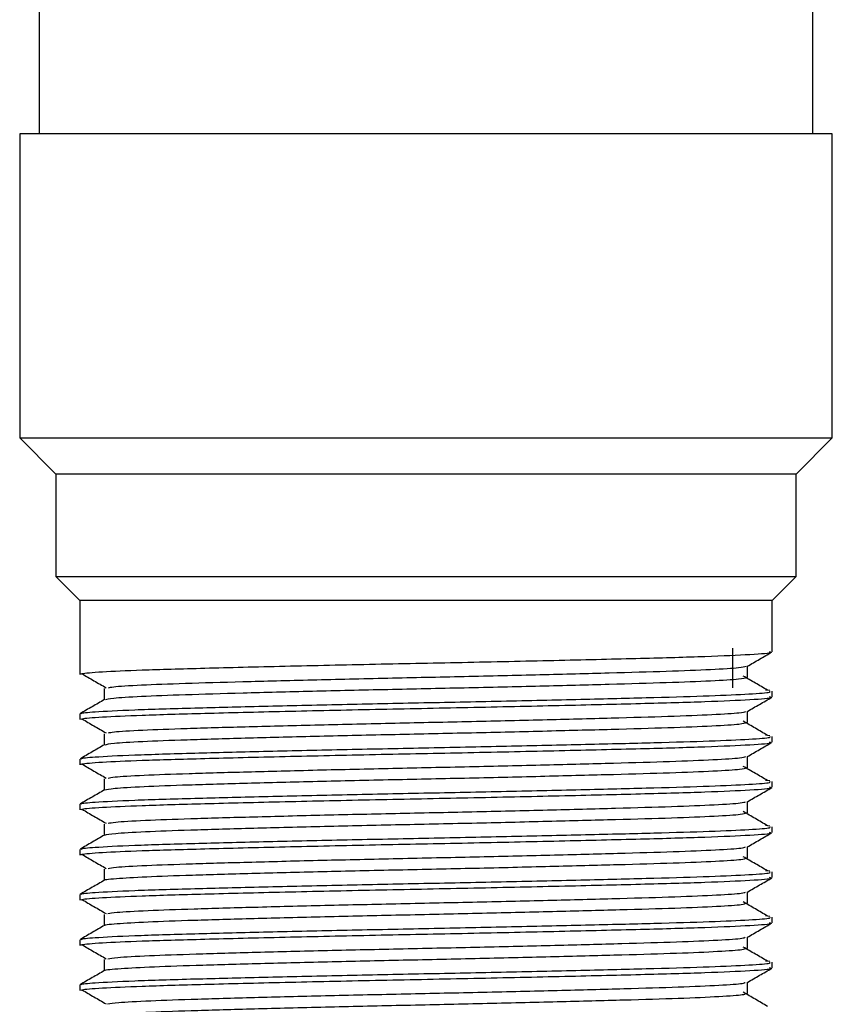
# Model space of a CAD drawing. Units: millimetres. Extents: x 3 to 2496, y 5 to 2495.
# Drawn here: x 1150 to 1177, y 673 to 706 of the extents above; entities that cross this region are included whole.
import ezdxf

# ---------------------------------------------------------------- set-up
doc = ezdxf.new("R2010")
doc.units = ezdxf.units.MM

msp = doc.modelspace()

# ---------------------------------------------------------------- linework, layer by layer
at = {"color": 7, "linetype": 'Continuous', "lineweight": 25}
for p, q in [((1150.706, 707.465), (1150.706, 702.365)), ((1176.406, 702.365), (1176.406, 707.465)), ((1150.056, 702.365), (1150.056, 692.265)), ((1177.056, 702.365), (1150.056, 702.365)), ((1177.056, 692.265), (1177.056, 702.365)), ((1150.056, 692.265), (1151.256, 691.065)), ((1150.056, 692.265), (1177.045, 692.265)), ((1175.856, 691.065), (1177.056, 692.265)), ((1177.045, 692.265), (1177.056, 692.265)), ((1151.256, 691.065), (1151.256, 687.665)), ((1175.856, 691.065), (1151.256, 691.065)), ((1175.856, 687.665), (1175.856, 691.065)), ((1151.256, 687.665), (1152.056, 686.865)), ((1151.256, 687.665), (1175.846, 687.665)), ((1175.056, 686.865), (1175.856, 687.665)), ((1175.846, 687.665), (1175.856, 687.665)), ((1152.056, 686.865), (1152.056, 684.412)), ((1175.056, 686.865), (1152.056, 686.865)), ((1175.056, 685.162), (1175.056, 686.865)), ((1173.745, 685.278), (1173.745, 683.966)), ((1174.985, 683.875), (1174.84, 683.889)), ((1175.056, 683.662), (1175.056, 683.85)), ((1152.056, 683.099), (1152.056, 682.912)), ((1174.985, 682.375), (1174.84, 682.389)), ((1175.056, 682.162), (1175.056, 682.35)), ((1152.056, 681.599), (1152.056, 681.412)), ((1174.985, 680.875), (1174.84, 680.889)), ((1175.056, 680.662), (1175.056, 680.85)), ((1152.056, 680.099), (1152.056, 679.912)), ((1174.985, 679.375), (1174.84, 679.389)), ((1175.056, 679.162), (1175.056, 679.35)), ((1152.056, 678.599), (1152.056, 678.412)), ((1174.985, 677.875), (1174.84, 677.889)), ((1175.056, 677.662), (1175.056, 677.85)), ((1152.056, 677.099), (1152.056, 676.912)), ((1174.985, 676.375), (1174.84, 676.389)), ((1175.056, 676.162), (1175.056, 676.35)), ((1152.056, 675.599), (1152.056, 675.412)), ((1174.985, 674.875), (1174.84, 674.889)), ((1175.056, 674.662), (1175.056, 674.85)), ((1152.056, 674.099), (1152.056, 673.912))]:
    msp.add_line(p, q, dxfattribs=at)
for points, knots in [([(1152.098, 684.412), (1152.098, 684.421), (1152.096, 684.449), (1152.713, 684.499), (1154.068, 684.561), (1156.137, 684.62), (1158.811, 684.687), (1161.838, 684.754), (1164.989, 684.815), (1168.036, 684.882), (1170.75, 684.948), (1172.953, 685.009), (1174.411, 685.077), (1175.093, 685.127), (1174.99, 685.155), (1174.965, 685.162)], [0, 0, 0, 0, 0.037354, 0.115882, 0.19429, 0.279502, 0.366577, 0.453481, 0.538727, 0.625939, 0.712633, 0.797983, 0.885294, 0.971743, 1, 1, 1, 1]), ([(1174.234, 684.683), (1174.369, 684.761), (1174.64, 684.918), (1174.911, 685.074), (1175.046, 685.152)], [0, 0, 0, 0, 0.499205, 1, 1, 1, 1]), ([(1152.128, 684.434), (1152.259, 684.357), (1152.524, 684.201), (1152.793, 684.046), (1152.929, 683.968)], [0, 0, 0, 0, 0.497347, 1, 1, 1, 1]), ([(1153.004, 683.968), (1153.045, 683.979), (1153.159, 684.009), (1154.026, 684.061), (1155.483, 684.117), (1157.432, 684.173), (1159.735, 684.233), (1162.259, 684.291), (1164.854, 684.345), (1167.38, 684.405), (1169.68, 684.464), (1171.628, 684.519), (1173.095, 684.577), (1174.017, 684.634), (1174.138, 684.668), (1174.192, 684.683)], [0, 0, 0, 0, 0.045448, 0.12705, 0.207338, 0.287259, 0.368816, 0.449658, 0.529178, 0.610534, 0.691784, 0.771244, 0.852246, 0.93375, 1, 1, 1, 1]), ([(1174.242, 684.313), (1174.242, 684.375), (1174.241, 684.5), (1174.242, 684.625), (1174.242, 684.687)], [0, 0, 0, 0, 0.499648, 1, 1, 1, 1]), ([(1152.904, 683.575), (1152.96, 683.592), (1153.081, 683.628), (1154.018, 683.686), (1155.485, 683.742), (1157.432, 683.798), (1159.736, 683.858), (1162.259, 683.916), (1164.854, 683.97), (1167.38, 684.03), (1169.681, 684.089), (1171.627, 684.144), (1173.097, 684.202), (1174.038, 684.26), (1174.161, 684.296), (1174.219, 684.313)], [0, 0, 0, 0, 0.069034, 0.148053, 0.225799, 0.303189, 0.382164, 0.460446, 0.537449, 0.616229, 0.694906, 0.77185, 0.850287, 0.929211, 1, 1, 1, 1]), ([(1174.899, 683.888), (1174.766, 683.966), (1174.501, 684.123), (1174.231, 684.279), (1174.095, 684.357)], [0, 0, 0, 0, 0.499456, 1, 1, 1, 1]), ([(1152.128, 683.099), (1152.109, 683.106), (1152.048, 683.129), (1152.557, 683.176), (1153.744, 683.238), (1155.723, 683.297), (1158.106, 683.358), (1160.72, 683.417), (1163.49, 683.473), (1166.266, 683.53), (1168.892, 683.59), (1171.198, 683.647), (1173.072, 683.702), (1174.366, 683.762), (1175.028, 683.811), (1174.989, 683.84), (1174.975, 683.85)], [0, 0, 0, 0, 0.028214, 0.094726, 0.181936, 0.267171, 0.344303, 0.421946, 0.497926, 0.574571, 0.652302, 0.728851, 0.804911, 0.882579, 0.959639, 1, 1, 1, 1]), ([(1152.868, 683.943), (1152.868, 683.88), (1152.868, 683.757), (1152.868, 683.633), (1152.868, 683.572)], [0, 0, 0, 0, 0.5070035, 1, 1, 1, 1]), ([(1152.873, 683.575), (1152.738, 683.497), (1152.467, 683.34), (1152.196, 683.184), (1152.061, 683.106)], [0, 0, 0, 0, 0.500738, 1, 1, 1, 1]), ([(1152.098, 682.912), (1152.098, 682.921), (1152.096, 682.949), (1152.713, 682.999), (1154.068, 683.061), (1156.137, 683.12), (1158.811, 683.187), (1161.838, 683.254), (1164.989, 683.315), (1168.036, 683.382), (1170.75, 683.448), (1172.953, 683.509), (1174.411, 683.577), (1175.093, 683.627), (1174.99, 683.655), (1174.965, 683.662)], [0, 0, 0, 0, 0.037354, 0.115882, 0.19429, 0.279502, 0.366577, 0.453481, 0.538727, 0.625939, 0.712633, 0.797983, 0.885294, 0.971743, 1, 1, 1, 1]), ([(1174.234, 683.183), (1174.369, 683.261), (1174.64, 683.418), (1174.911, 683.574), (1175.046, 683.652)], [0, 0, 0, 0, 0.499258, 1, 1, 1, 1]), ([(1153.002, 682.468), (1153.049, 682.48), (1153.175, 682.51), (1154.067, 682.563), (1155.542, 682.619), (1157.505, 682.675), (1159.819, 682.735), (1162.347, 682.793), (1164.942, 682.847), (1167.463, 682.907), (1169.753, 682.966), (1171.686, 683.02), (1173.135, 683.079), (1174.031, 683.135), (1174.139, 683.168), (1174.185, 683.183)], [0, 0, 0, 0, 0.048237, 0.129833, 0.210037, 0.290036, 0.371608, 0.452385, 0.531939, 0.613331, 0.694535, 0.773983, 0.855042, 0.93652, 1, 1, 1, 1]), ([(1174.242, 682.813), (1174.242, 682.875), (1174.241, 683), (1174.242, 683.125), (1174.242, 683.187)], [0, 0, 0, 0, 0.499715, 1, 1, 1, 1]), ([(1152.128, 682.934), (1152.26, 682.857), (1152.524, 682.701), (1152.793, 682.546), (1152.929, 682.468)], [0, 0, 0, 0, 0.497309, 1, 1, 1, 1]), ([(1152.896, 682.075), (1152.96, 682.092), (1153.095, 682.129), (1154.059, 682.188), (1155.544, 682.244), (1157.505, 682.3), (1159.819, 682.36), (1162.347, 682.418), (1164.942, 682.472), (1167.463, 682.532), (1169.753, 682.591), (1171.686, 682.645), (1173.137, 682.704), (1174.052, 682.762), (1174.16, 682.797), (1174.21, 682.813)], [0, 0, 0, 0, 0.071741, 0.15075, 0.22841, 0.305873, 0.384859, 0.463074, 0.540106, 0.618917, 0.697546, 0.774475, 0.852964, 0.931859, 1, 1, 1, 1]), ([(1174.899, 682.388), (1174.766, 682.466), (1174.501, 682.623), (1174.231, 682.779), (1174.095, 682.857)], [0, 0, 0, 0, 0.499492, 1, 1, 1, 1]), ([(1152.868, 682.443), (1152.868, 682.38), (1152.868, 682.257), (1152.868, 682.133), (1152.868, 682.072)], [0, 0, 0, 0, 0.506935, 1, 1, 1, 1]), ([(1152.128, 681.599), (1152.109, 681.606), (1152.048, 681.629), (1152.557, 681.676), (1153.744, 681.738), (1155.723, 681.797), (1158.106, 681.858), (1160.72, 681.917), (1163.49, 681.973), (1166.266, 682.03), (1168.892, 682.09), (1171.198, 682.147), (1173.072, 682.202), (1174.366, 682.262), (1175.028, 682.311), (1174.989, 682.34), (1174.975, 682.35)], [0, 0, 0, 0, 0.028214, 0.094726, 0.181936, 0.267171, 0.344303, 0.421946, 0.497926, 0.574571, 0.652302, 0.728851, 0.804911, 0.882579, 0.959639, 1, 1, 1, 1]), ([(1152.098, 681.412), (1152.098, 681.421), (1152.096, 681.449), (1152.713, 681.499), (1154.068, 681.561), (1156.137, 681.62), (1158.811, 681.687), (1161.838, 681.754), (1164.989, 681.815), (1168.036, 681.882), (1170.75, 681.948), (1172.953, 682.009), (1174.411, 682.077), (1175.093, 682.127), (1174.99, 682.155), (1174.965, 682.162)], [0, 0, 0, 0, 0.037354, 0.115882, 0.19429, 0.279502, 0.366577, 0.453481, 0.538727, 0.625939, 0.712633, 0.797983, 0.885294, 0.971743, 1, 1, 1, 1]), ([(1174.234, 681.683), (1174.369, 681.761), (1174.64, 681.918), (1174.911, 682.074), (1175.046, 682.152)], [0, 0, 0, 0, 0.499311, 1, 1, 1, 1]), ([(1152.873, 682.075), (1152.738, 681.997), (1152.467, 681.84), (1152.196, 681.684), (1152.061, 681.606)], [0, 0, 0, 0, 0.500686, 1, 1, 1, 1]), ([(1153, 680.968), (1153.053, 680.98), (1153.192, 681.012), (1154.108, 681.065), (1155.602, 681.121), (1157.579, 681.177), (1159.902, 681.237), (1162.435, 681.295), (1165.03, 681.349), (1167.546, 681.409), (1169.825, 681.468), (1171.745, 681.522), (1173.175, 681.581), (1174.045, 681.636), (1174.139, 681.669), (1174.18, 681.683)], [0, 0, 0, 0, 0.051027, 0.132615, 0.212731, 0.292816, 0.3744, 0.455108, 0.534703, 0.616128, 0.697283, 0.776726, 0.857838, 0.939289, 1, 1, 1, 1]), ([(1174.242, 681.313), (1174.242, 681.375), (1174.241, 681.5), (1174.242, 681.625), (1174.242, 681.687)], [0, 0, 0, 0, 0.499782, 1, 1, 1, 1]), ([(1152.128, 681.434), (1152.26, 681.357), (1152.524, 681.201), (1152.793, 681.046), (1152.929, 680.968)], [0, 0, 0, 0, 0.497272, 1, 1, 1, 1]), ([(1152.886, 680.575), (1152.959, 680.593), (1153.109, 680.63), (1154.1, 680.69), (1155.604, 680.746), (1157.578, 680.802), (1159.902, 680.862), (1162.435, 680.92), (1165.03, 680.974), (1167.546, 681.034), (1169.826, 681.093), (1171.744, 681.147), (1173.177, 681.206), (1174.065, 681.263), (1174.16, 681.297), (1174.203, 681.313)], [0, 0, 0, 0, 0.074449, 0.153446, 0.231018, 0.30856, 0.387554, 0.4657, 0.542767, 0.621607, 0.700185, 0.777105, 0.855642, 0.934506, 1, 1, 1, 1]), ([(1174.899, 680.888), (1174.766, 680.966), (1174.501, 681.123), (1174.231, 681.279), (1174.095, 681.357)], [0, 0, 0, 0, 0.499527, 1, 1, 1, 1]), ([(1152.128, 680.099), (1152.109, 680.106), (1152.048, 680.129), (1152.557, 680.176), (1153.744, 680.238), (1155.723, 680.297), (1158.106, 680.358), (1160.72, 680.417), (1163.49, 680.473), (1166.266, 680.53), (1168.892, 680.59), (1171.198, 680.647), (1173.072, 680.702), (1174.366, 680.762), (1175.028, 680.811), (1174.989, 680.84), (1174.975, 680.85)], [0, 0, 0, 0, 0.0282135, 0.0947262, 0.1819359, 0.2671707, 0.3443028, 0.4219462, 0.4979264, 0.5745714, 0.6523015, 0.7288506, 0.804911, 0.8825794, 0.9596391, 1, 1, 1, 1]), ([(1152.868, 680.943), (1152.868, 680.88), (1152.868, 680.757), (1152.868, 680.633), (1152.868, 680.572)], [0, 0, 0, 0, 0.506866, 1, 1, 1, 1]), ([(1152.873, 680.575), (1152.738, 680.497), (1152.467, 680.34), (1152.196, 680.184), (1152.061, 680.106)], [0, 0, 0, 0, 0.5006337, 1, 1, 1, 1]), ([(1152.098, 679.912), (1152.098, 679.921), (1152.096, 679.949), (1152.713, 679.999), (1154.068, 680.061), (1156.137, 680.12), (1158.811, 680.187), (1161.838, 680.254), (1164.989, 680.315), (1168.036, 680.382), (1170.75, 680.448), (1172.953, 680.509), (1174.411, 680.577), (1175.093, 680.627), (1174.99, 680.655), (1174.965, 680.662)], [0, 0, 0, 0, 0.037354, 0.115882, 0.19429, 0.279502, 0.366577, 0.453481, 0.538727, 0.625939, 0.712633, 0.797983, 0.885294, 0.971743, 1, 1, 1, 1]), ([(1174.234, 680.183), (1174.369, 680.261), (1174.64, 680.418), (1174.911, 680.574), (1175.046, 680.652)], [0, 0, 0, 0, 0.499364, 1, 1, 1, 1]), ([(1152.997, 679.468), (1153.057, 679.481), (1153.209, 679.513), (1154.15, 679.567), (1155.662, 679.623), (1157.652, 679.679), (1159.986, 679.739), (1162.524, 679.797), (1165.118, 679.851), (1167.628, 679.911), (1169.897, 679.97), (1171.803, 680.024), (1173.214, 680.083), (1174.059, 680.138), (1174.141, 680.17), (1174.175, 680.183)], [0, 0, 0, 0, 0.053819, 0.135395, 0.215424, 0.295597, 0.377191, 0.457828, 0.537469, 0.618924, 0.700028, 0.779471, 0.860634, 0.942054, 1, 1, 1, 1]), ([(1174.242, 679.813), (1174.242, 679.875), (1174.241, 680), (1174.242, 680.125), (1174.242, 680.187)], [0, 0, 0, 0, 0.49985, 1, 1, 1, 1]), ([(1152.128, 679.934), (1152.26, 679.857), (1152.525, 679.701), (1152.793, 679.546), (1152.929, 679.468)], [0, 0, 0, 0, 0.497234, 1, 1, 1, 1]), ([(1174.899, 679.388), (1174.766, 679.466), (1174.5, 679.623), (1174.23, 679.779), (1174.095, 679.857)], [0, 0, 0, 0, 0.499563, 1, 1, 1, 1]), ([(1152.877, 679.075), (1152.958, 679.094), (1153.123, 679.132), (1154.143, 679.192), (1155.664, 679.248), (1157.652, 679.304), (1159.986, 679.364), (1162.524, 679.422), (1165.118, 679.476), (1167.628, 679.536), (1169.898, 679.595), (1171.802, 679.649), (1173.216, 679.708), (1174.078, 679.764), (1174.16, 679.798), (1174.196, 679.813)], [0, 0, 0, 0, 0.077158, 0.156141, 0.233625, 0.311249, 0.390249, 0.468323, 0.545431, 0.624297, 0.702822, 0.779739, 0.858322, 0.937153, 1, 1, 1, 1]), ([(1152.128, 678.599), (1152.109, 678.606), (1152.048, 678.629), (1152.557, 678.676), (1153.744, 678.738), (1155.723, 678.797), (1158.106, 678.858), (1160.72, 678.917), (1163.49, 678.973), (1166.266, 679.03), (1168.892, 679.09), (1171.198, 679.147), (1173.072, 679.202), (1174.366, 679.262), (1175.028, 679.311), (1174.989, 679.34), (1174.975, 679.35)], [0, 0, 0, 0, 0.028214, 0.094726, 0.181936, 0.267171, 0.344303, 0.421946, 0.497926, 0.574571, 0.652302, 0.728851, 0.804911, 0.882579, 0.959639, 1, 1, 1, 1]), ([(1152.868, 679.443), (1152.868, 679.38), (1152.868, 679.257), (1152.868, 679.133), (1152.868, 679.072)], [0, 0, 0, 0, 0.506797, 1, 1, 1, 1]), ([(1152.873, 679.075), (1152.738, 678.997), (1152.467, 678.84), (1152.196, 678.684), (1152.061, 678.606)], [0, 0, 0, 0, 0.500581, 1, 1, 1, 1]), ([(1152.098, 678.412), (1152.098, 678.421), (1152.096, 678.449), (1152.713, 678.499), (1154.068, 678.561), (1156.137, 678.62), (1158.811, 678.687), (1161.838, 678.754), (1164.989, 678.815), (1168.036, 678.882), (1170.75, 678.948), (1172.953, 679.009), (1174.411, 679.077), (1175.093, 679.127), (1174.99, 679.155), (1174.965, 679.162)], [0, 0, 0, 0, 0.037354, 0.115882, 0.19429, 0.279502, 0.366577, 0.453481, 0.538727, 0.625939, 0.712633, 0.797983, 0.885294, 0.971743, 1, 1, 1, 1]), ([(1174.234, 678.683), (1174.369, 678.761), (1174.64, 678.918), (1174.911, 679.074), (1175.046, 679.152)], [0, 0, 0, 0, 0.499417, 1, 1, 1, 1]), ([(1152.993, 677.968), (1153.061, 677.982), (1153.225, 678.014), (1154.193, 678.069), (1155.723, 678.124), (1157.727, 678.181), (1160.07, 678.241), (1162.612, 678.298), (1165.205, 678.353), (1167.711, 678.413), (1169.969, 678.472), (1171.86, 678.526), (1173.252, 678.585), (1174.072, 678.639), (1174.142, 678.67), (1174.17, 678.683)], [0, 0, 0, 0, 0.056611, 0.138174, 0.218121, 0.29838, 0.379981, 0.460544, 0.540237, 0.62172, 0.70277, 0.78222, 0.863431, 0.944818, 1, 1, 1, 1]), ([(1174.242, 678.313), (1174.242, 678.375), (1174.241, 678.5), (1174.242, 678.625), (1174.242, 678.687)], [0, 0, 0, 0, 0.4999174, 1, 1, 1, 1]), ([(1152.128, 678.434), (1152.26, 678.357), (1152.525, 678.201), (1152.793, 678.046), (1152.929, 677.968)], [0, 0, 0, 0, 0.4971969, 1, 1, 1, 1]), ([(1152.877, 677.575), (1152.876, 677.575), (1152.801, 677.594), (1153.218, 677.634), (1154.166, 677.694), (1155.73, 677.749), (1157.725, 677.806), (1160.071, 677.866), (1162.612, 677.923), (1165.206, 677.978), (1167.711, 678.038), (1169.969, 678.097), (1171.859, 678.151), (1173.255, 678.21), (1174.091, 678.266), (1174.16, 678.299), (1174.19, 678.313)], [0, 0, 0, 0, 0.001055, 0.079347, 0.158358, 0.235803, 0.313552, 0.3926, 0.470643, 0.547842, 0.626776, 0.70529, 0.782254, 0.860924, 0.939765, 1, 1, 1, 1]), ([(1174.899, 677.888), (1174.766, 677.966), (1174.5, 678.123), (1174.23, 678.279), (1174.095, 678.357)], [0, 0, 0, 0, 0.499599, 1, 1, 1, 1]), ([(1152.868, 677.943), (1152.868, 677.88), (1152.868, 677.757), (1152.868, 677.633), (1152.868, 677.572)], [0, 0, 0, 0, 0.5067274, 1, 1, 1, 1]), ([(1152.873, 677.575), (1152.738, 677.497), (1152.467, 677.34), (1152.196, 677.184), (1152.061, 677.106)], [0, 0, 0, 0, 0.500528, 1, 1, 1, 1]), ([(1152.128, 677.099), (1152.109, 677.106), (1152.048, 677.129), (1152.557, 677.176), (1153.744, 677.238), (1155.723, 677.297), (1158.106, 677.358), (1160.72, 677.417), (1163.49, 677.473), (1166.266, 677.53), (1168.892, 677.59), (1171.198, 677.647), (1173.072, 677.702), (1174.366, 677.762), (1175.028, 677.811), (1174.989, 677.84), (1174.975, 677.85)], [0, 0, 0, 0, 0.0282135, 0.0947262, 0.1819359, 0.2671707, 0.3443028, 0.4219462, 0.4979264, 0.5745714, 0.6523015, 0.7288506, 0.804911, 0.8825794, 0.9596391, 1, 1, 1, 1]), ([(1152.098, 676.912), (1152.098, 676.921), (1152.096, 676.949), (1152.713, 676.999), (1154.068, 677.061), (1156.137, 677.12), (1158.811, 677.187), (1161.838, 677.254), (1164.989, 677.315), (1168.036, 677.382), (1170.75, 677.448), (1172.953, 677.509), (1174.411, 677.577), (1175.093, 677.627), (1174.99, 677.655), (1174.965, 677.662)], [0, 0, 0, 0, 0.037354, 0.115882, 0.19429, 0.279502, 0.366577, 0.453481, 0.538727, 0.625939, 0.712633, 0.797983, 0.885294, 0.971743, 1, 1, 1, 1]), ([(1174.234, 677.183), (1174.369, 677.261), (1174.64, 677.418), (1174.911, 677.574), (1175.046, 677.652)], [0, 0, 0, 0, 0.49947, 1, 1, 1, 1]), ([(1152.128, 676.934), (1152.26, 676.857), (1152.525, 676.701), (1152.794, 676.546), (1152.929, 676.468)], [0, 0, 0, 0, 0.49716, 1, 1, 1, 1]), ([(1152.988, 676.468), (1153.064, 676.482), (1153.243, 676.516), (1154.236, 676.571), (1155.784, 676.626), (1157.801, 676.683), (1160.154, 676.743), (1162.7, 676.8), (1165.293, 676.855), (1167.793, 676.915), (1170.04, 676.974), (1171.917, 677.028), (1173.29, 677.087), (1174.085, 677.14), (1174.144, 677.171), (1174.167, 677.183)], [0, 0, 0, 0, 0.059404, 0.14095, 0.220822, 0.301165, 0.382769, 0.463257, 0.543008, 0.624516, 0.705509, 0.784972, 0.866228, 0.947579, 1, 1, 1, 1]), ([(1174.242, 676.813), (1174.242, 676.875), (1174.241, 677), (1174.242, 677.125), (1174.242, 677.187)], [0, 0, 0, 0, 0.499985, 1, 1, 1, 1]), ([(1152.887, 676.075), (1152.884, 676.076), (1152.81, 676.095), (1153.24, 676.136), (1154.211, 676.196), (1155.791, 676.251), (1157.8, 676.308), (1160.155, 676.368), (1162.7, 676.425), (1165.293, 676.48), (1167.793, 676.54), (1170.04, 676.599), (1171.916, 676.653), (1173.292, 676.712), (1174.103, 676.767), (1174.161, 676.799), (1174.185, 676.813)], [0, 0, 0, 0, 0.00369, 0.082042, 0.161035, 0.238406, 0.316234, 0.395284, 0.473251, 0.550505, 0.629461, 0.707919, 0.784894, 0.863607, 0.94241, 1, 1, 1, 1]), ([(1174.899, 676.388), (1174.766, 676.466), (1174.5, 676.623), (1174.23, 676.779), (1174.095, 676.857)], [0, 0, 0, 0, 0.499634, 1, 1, 1, 1]), ([(1152.128, 675.599), (1152.109, 675.606), (1152.048, 675.629), (1152.557, 675.676), (1153.744, 675.738), (1155.723, 675.797), (1158.106, 675.858), (1160.72, 675.917), (1163.49, 675.973), (1166.266, 676.03), (1168.892, 676.09), (1171.198, 676.147), (1173.072, 676.202), (1174.366, 676.262), (1175.028, 676.311), (1174.989, 676.34), (1174.975, 676.35)], [0, 0, 0, 0, 0.028214, 0.094726, 0.181936, 0.267171, 0.344303, 0.421946, 0.497926, 0.574571, 0.652302, 0.728851, 0.804911, 0.882579, 0.959639, 1, 1, 1, 1]), ([(1152.868, 676.443), (1152.868, 676.38), (1152.868, 676.257), (1152.868, 676.133), (1152.868, 676.072)], [0, 0, 0, 0, 0.5066579, 1, 1, 1, 1]), ([(1152.873, 676.075), (1152.738, 675.997), (1152.467, 675.84), (1152.196, 675.684), (1152.061, 675.606)], [0, 0, 0, 0, 0.500475, 1, 1, 1, 1]), ([(1152.098, 675.412), (1152.098, 675.421), (1152.096, 675.449), (1152.713, 675.499), (1154.068, 675.561), (1156.137, 675.62), (1158.811, 675.687), (1161.838, 675.754), (1164.989, 675.815), (1168.036, 675.882), (1170.75, 675.948), (1172.953, 676.009), (1174.411, 676.077), (1175.093, 676.127), (1174.99, 676.155), (1174.965, 676.162)], [0, 0, 0, 0, 0.037354, 0.115882, 0.19429, 0.279502, 0.366577, 0.453481, 0.538727, 0.625939, 0.712633, 0.797983, 0.885294, 0.971743, 1, 1, 1, 1]), ([(1174.234, 675.683), (1174.369, 675.761), (1174.64, 675.918), (1174.911, 676.074), (1175.046, 676.152)], [0, 0, 0, 0, 0.499523, 1, 1, 1, 1]), ([(1152.983, 674.968), (1153.067, 674.983), (1153.26, 675.017), (1154.28, 675.073), (1155.846, 675.128), (1157.876, 675.185), (1160.239, 675.245), (1162.788, 675.302), (1165.38, 675.357), (1167.874, 675.417), (1170.11, 675.476), (1171.973, 675.53), (1173.327, 675.589), (1174.098, 675.642), (1174.146, 675.672), (1174.164, 675.683)], [0, 0, 0, 0, 0.062198, 0.143724, 0.223527, 0.303951, 0.385557, 0.465965, 0.545781, 0.627311, 0.708245, 0.787726, 0.869025, 0.950337, 1, 1, 1, 1]), ([(1174.242, 675.313), (1174.242, 675.375), (1174.241, 675.5), (1174.242, 675.625), (1174.242, 675.687)], [0, 0, 0, 0, 0.500053, 1, 1, 1, 1]), ([(1152.128, 675.434), (1152.26, 675.357), (1152.525, 675.201), (1152.794, 675.046), (1152.929, 674.968)], [0, 0, 0, 0, 0.497123, 1, 1, 1, 1]), ([(1152.896, 674.575), (1152.891, 674.577), (1152.819, 674.597), (1153.263, 674.638), (1154.257, 674.698), (1155.852, 674.753), (1157.875, 674.81), (1160.239, 674.87), (1162.788, 674.927), (1165.38, 674.982), (1167.874, 675.042), (1170.111, 675.101), (1171.972, 675.155), (1173.329, 675.215), (1174.115, 675.268), (1174.161, 675.3), (1174.18, 675.313)], [0, 0, 0, 0, 0.006329, 0.084739, 0.163711, 0.241014, 0.318918, 0.397968, 0.475857, 0.553172, 0.632148, 0.710547, 0.787538, 0.86629, 0.945054, 1, 1, 1, 1]), ([(1174.899, 674.888), (1174.766, 674.966), (1174.499, 675.123), (1174.23, 675.279), (1174.095, 675.357)], [0, 0, 0, 0, 0.499671, 1, 1, 1, 1]), ([(1152.868, 674.943), (1152.868, 674.88), (1152.868, 674.757), (1152.868, 674.633), (1152.868, 674.572)], [0, 0, 0, 0, 0.506588, 1, 1, 1, 1]), ([(1152.128, 674.099), (1152.109, 674.106), (1152.048, 674.129), (1152.557, 674.176), (1153.744, 674.238), (1155.723, 674.297), (1158.106, 674.358), (1160.72, 674.417), (1163.49, 674.473), (1166.266, 674.53), (1168.892, 674.59), (1171.198, 674.647), (1173.072, 674.702), (1174.366, 674.762), (1175.028, 674.811), (1174.989, 674.84), (1174.975, 674.85)], [0, 0, 0, 0, 0.028214, 0.094726, 0.181936, 0.267171, 0.344303, 0.421946, 0.497926, 0.574571, 0.652302, 0.728851, 0.804911, 0.882579, 0.959639, 1, 1, 1, 1]), ([(1152.098, 673.912), (1152.098, 673.921), (1152.096, 673.949), (1152.713, 673.999), (1154.068, 674.061), (1156.137, 674.12), (1158.811, 674.187), (1161.838, 674.254), (1164.989, 674.315), (1168.036, 674.382), (1170.75, 674.448), (1172.953, 674.509), (1174.411, 674.577), (1175.093, 674.627), (1174.99, 674.655), (1174.965, 674.662)], [0, 0, 0, 0, 0.037354, 0.115882, 0.19429, 0.279502, 0.366577, 0.453481, 0.538727, 0.625939, 0.712633, 0.797983, 0.885294, 0.971743, 1, 1, 1, 1]), ([(1174.234, 674.183), (1174.369, 674.261), (1174.64, 674.418), (1174.911, 674.574), (1175.046, 674.652)], [0, 0, 0, 0, 0.499576, 1, 1, 1, 1]), ([(1152.873, 674.575), (1152.738, 674.497), (1152.467, 674.34), (1152.196, 674.184), (1152.061, 674.106)], [0, 0, 0, 0, 0.500422, 1, 1, 1, 1]), ([(1152.977, 673.468), (1153.069, 673.484), (1153.277, 673.518), (1154.325, 673.575), (1155.909, 673.63), (1157.952, 673.687), (1160.323, 673.747), (1162.877, 673.804), (1165.468, 673.859), (1167.956, 673.919), (1170.181, 673.978), (1172.028, 674.032), (1173.363, 674.092), (1174.11, 674.143), (1174.148, 674.172), (1174.161, 674.183)], [0, 0, 0, 0, 0.064992, 0.146496, 0.226235, 0.306738, 0.388342, 0.468669, 0.548555, 0.630105, 0.710977, 0.790484, 0.871823, 0.953092, 1, 1, 1, 1]), ([(1174.242, 673.813), (1174.242, 673.875), (1174.241, 674), (1174.242, 674.125), (1174.242, 674.187)], [0, 0, 0, 0, 0.500122, 1, 1, 1, 1]), ([(1152.128, 673.934), (1152.26, 673.857), (1152.526, 673.701), (1152.794, 673.546), (1152.929, 673.468)], [0, 0, 0, 0, 0.497086, 1, 1, 1, 1]), ([(1152.904, 673.075), (1152.897, 673.077), (1152.828, 673.098), (1153.286, 673.14), (1154.303, 673.2), (1155.914, 673.255), (1157.95, 673.312), (1160.323, 673.372), (1162.876, 673.429), (1165.468, 673.484), (1167.956, 673.544), (1170.181, 673.603), (1172.028, 673.657), (1173.366, 673.717), (1174.127, 673.77), (1174.162, 673.801), (1174.176, 673.813)], [0, 0, 0, 0, 0.008973, 0.087438, 0.166386, 0.243626, 0.321605, 0.400651, 0.47846, 0.555842, 0.634835, 0.713172, 0.790186, 0.868975, 0.947697, 1, 1, 1, 1]), ([(1174.899, 673.388), (1174.766, 673.466), (1174.499, 673.623), (1174.23, 673.779), (1174.095, 673.857)], [0, 0, 0, 0, 0.499707, 1, 1, 1, 1])]:
    msp.add_open_spline(points, degree=3, knots=knots, dxfattribs=at)

doc.saveas('drawing.dxf')
